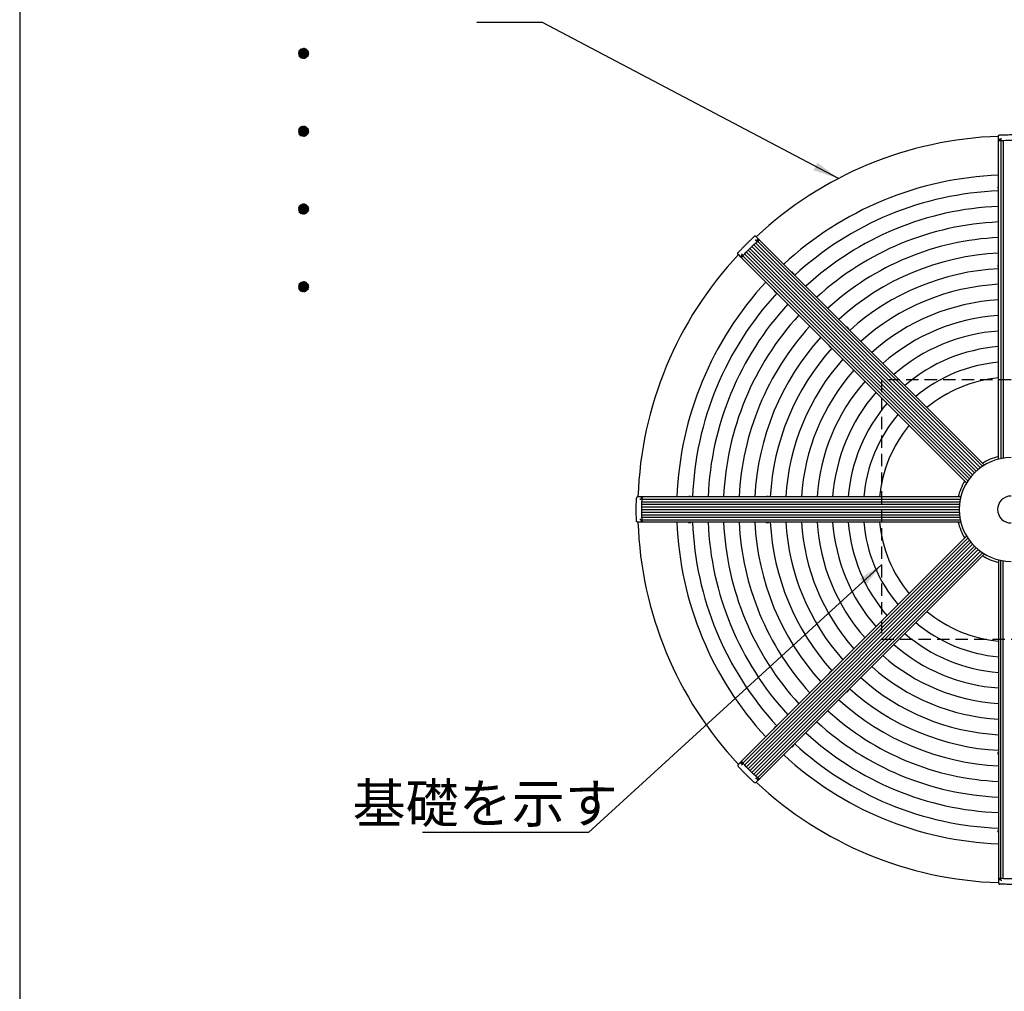
# Model space of a CAD drawing. Extents: x 0 to 21000, y 0 to 14850.
# Drawn here: x 0 to 3798, y 8565 to 12313 of the extents above; entities that cross this region are included whole.
import ezdxf
from ezdxf.enums import TextEntityAlignment as Align

# ---------------------------------------------------------------- set-up
doc = ezdxf.new("R2010")
doc.units = 0
doc.header["$LTSCALE"] = 15
doc.linetypes.add('HIDDEN2', pattern=[4.7625, 3.175, -1.5875])
doc.layers.get('0').update_dxf_attribs({"linetype": 'CONTINUOUS'})
doc.layers.get('DEFPOINTS').update_dxf_attribs({"linetype": 'CONTINUOUS'})
for name, color, linetype in [('P001', 131, 'CONTINUOUS'), ('P002', 181, 'CONTINUOUS'), ('P006', 141, 'CONTINUOUS'), ('P020', 121, 'CONTINUOUS'), ('P901', 135, 'CONTINUOUS'), ('P906', 145, 'CONTINUOUS'), ('P919', 75, 'CONTINUOUS'), ('P_2DIM', 6, 'CONTINUOUS'), ('P_5DRAWFRAME', 104, 'CONTINUOUS')]:
    doc.layers.add(name, color=color, linetype=linetype)
doc.styles.add('BIGFONT', font='simplex.shx', dxfattribs={"bigfont": 'bigfont.shx'})
doc.dimstyles.new('DIMBIGFONT$7', dxfattribs={"dimtxt": 3, "dimasz": 2, "dimexe": 1.5, "dimexo": 3, "dimgap": 0.75, "dimtad": 1, "dimdec": 1, "dimdsep": 46, "dimtxsty": 'BIGFONT', "dimsah": 1, "dimcen": 0, "dimclrt": 230, "dimadec": 1, "dimazin": 2, "dimtfac": 0.6, "dimtdec": 1, "dimtofl": 0, "dimtmove": 0, "dimatfit": 3, "dimfxl": 1, "dimtvp": 1, "dimtolj": 1, "dimarcsym": 0})

# ---------------------------------------------------------------- blocks, each defined once
blk = doc.blocks.new('DFP3')
at = {"color": 0}
for p, q in [((21.5, 243.65), (21.9, 244.05)), ((21.505, 243.585), (21.965, 244.045)), ((21.508, 243.728), (21.822, 244.042)), ((21.519, 243.528), (22.022, 244.031)), ((21.539, 243.477), (22.073, 244.011)), ((21.547, 243.839), (21.711, 244.003)), ((21.565, 243.432), (22.118, 243.985)), ((21.565, 243.868), (22.118, 243.315)), ((21.595, 243.391), (22.159, 243.955)), ((21.595, 243.909), (22.159, 243.345)), ((21.63, 243.945), (22.195, 243.38)), ((21.63, 243.355), (22.195, 243.92)), ((21.669, 243.976), (22.226, 243.419)), ((21.669, 243.324), (22.226, 243.881)), ((21.712, 244.003), (22.253, 243.462)), ((21.712, 243.297), (22.253, 243.838)), ((21.761, 244.025), (22.275, 243.511)), ((21.816, 244.041), (22.291, 243.566)), ((21.878, 244.049), (22.299, 243.628)), ((21.952, 244.047), (22.297, 243.702)), ((22.047, 244.022), (22.272, 243.797)), ((21.5, 243.65), (21.9, 243.25)), ((21.505, 243.715), (21.965, 243.255)), ((21.508, 243.572), (21.822, 243.258)), ((21.519, 243.772), (22.022, 243.269)), ((21.539, 243.823), (22.073, 243.289)), ((21.547, 243.461), (21.711, 243.297)), ((21.761, 243.275), (22.275, 243.789)), ((21.816, 243.259), (22.291, 243.734)), ((21.878, 243.251), (22.299, 243.672)), ((21.952, 243.253), (22.297, 243.598)), ((22.047, 243.278), (22.272, 243.503)), ((21.5, 237.65), (21.9, 238.05)), ((21.505, 237.585), (21.965, 238.045)), ((21.508, 237.728), (21.822, 238.042)), ((21.519, 237.528), (22.022, 238.031)), ((21.519, 237.772), (22.022, 237.269)), ((21.539, 237.477), (22.073, 238.011)), ((21.539, 237.823), (22.073, 237.289)), ((21.547, 237.839), (21.711, 238.003)), ((21.565, 237.432), (22.118, 237.985)), ((21.565, 237.868), (22.118, 237.315)), ((21.595, 237.391), (22.159, 237.955)), ((21.595, 237.909), (22.159, 237.345)), ((21.63, 237.945), (22.195, 237.38)), ((21.63, 237.355), (22.195, 237.92)), ((21.669, 237.976), (22.226, 237.419)), ((21.669, 237.324), (22.226, 237.881)), ((21.712, 238.003), (22.253, 237.462)), ((21.712, 237.297), (22.253, 237.838)), ((21.761, 238.025), (22.275, 237.511)), ((21.761, 237.275), (22.275, 237.789)), ((21.816, 238.041), (22.291, 237.566)), ((21.878, 238.049), (22.299, 237.628)), ((21.952, 238.047), (22.297, 237.702)), ((22.047, 238.022), (22.272, 237.797)), ((21.5, 237.65), (21.9, 237.25)), ((21.505, 237.715), (21.965, 237.255)), ((21.508, 237.572), (21.822, 237.258)), ((21.547, 237.461), (21.711, 237.297)), ((21.816, 237.259), (22.291, 237.734)), ((21.878, 237.251), (22.299, 237.672)), ((21.952, 237.253), (22.297, 237.598)), ((22.047, 237.278), (22.272, 237.503)), ((21.5, 231.65), (21.9, 232.05)), ((21.505, 231.585), (21.965, 232.045)), ((21.505, 231.715), (21.965, 231.255)), ((21.508, 231.728), (21.822, 232.042)), ((21.519, 231.528), (22.022, 232.031)), ((21.519, 231.772), (22.022, 231.269)), ((21.539, 231.477), (22.073, 232.011)), ((21.539, 231.823), (22.073, 231.289)), ((21.547, 231.839), (21.711, 232.003)), ((21.565, 231.432), (22.118, 231.985)), ((21.565, 231.868), (22.118, 231.315)), ((21.595, 231.391), (22.159, 231.955)), ((21.595, 231.909), (22.159, 231.345)), ((21.63, 231.945), (22.195, 231.38)), ((21.63, 231.355), (22.195, 231.92)), ((21.669, 231.976), (22.226, 231.419)), ((21.669, 231.324), (22.226, 231.881)), ((21.712, 232.003), (22.253, 231.462)), ((21.712, 231.297), (22.253, 231.838)), ((21.761, 232.025), (22.275, 231.511)), ((21.761, 231.275), (22.275, 231.789)), ((21.816, 232.041), (22.291, 231.566)), ((21.816, 231.259), (22.291, 231.734)), ((21.878, 232.049), (22.299, 231.628)), ((21.952, 232.047), (22.297, 231.702)), ((22.047, 232.022), (22.272, 231.797)), ((21.5, 231.65), (21.9, 231.25)), ((21.508, 231.572), (21.822, 231.258)), ((21.547, 231.461), (21.711, 231.297)), ((21.878, 231.251), (22.299, 231.672)), ((21.952, 231.253), (22.297, 231.598)), ((22.047, 231.278), (22.272, 231.503)), ((21.5, 225.65), (21.9, 226.05)), ((21.5, 225.65), (21.9, 225.25)), ((21.505, 225.585), (21.965, 226.045)), ((21.505, 225.715), (21.965, 225.255)), ((21.508, 225.728), (21.822, 226.042)), ((21.519, 225.528), (22.022, 226.031)), ((21.519, 225.772), (22.022, 225.269)), ((21.539, 225.477), (22.073, 226.011)), ((21.539, 225.823), (22.073, 225.289)), ((21.547, 225.839), (21.711, 226.003)), ((21.565, 225.432), (22.118, 225.985)), ((21.565, 225.868), (22.118, 225.315)), ((21.595, 225.391), (22.159, 225.955)), ((21.595, 225.909), (22.159, 225.345)), ((21.63, 225.945), (22.195, 225.38)), ((21.63, 225.355), (22.195, 225.92)), ((21.669, 225.976), (22.226, 225.419)), ((21.669, 225.324), (22.226, 225.881)), ((21.712, 226.003), (22.253, 225.462)), ((21.712, 225.297), (22.253, 225.838)), ((21.761, 226.025), (22.275, 225.511)), ((21.761, 225.275), (22.275, 225.789)), ((21.816, 226.041), (22.291, 225.566)), ((21.816, 225.259), (22.291, 225.734)), ((21.878, 226.049), (22.299, 225.628)), ((21.878, 225.251), (22.299, 225.672)), ((21.952, 226.047), (22.297, 225.702)), ((22.047, 226.022), (22.272, 225.797)), ((21.508, 225.572), (21.822, 225.258)), ((21.547, 225.461), (21.711, 225.297)), ((21.952, 225.253), (22.297, 225.598)), ((22.047, 225.278), (22.272, 225.503))]:
    blk.add_line(p, q, dxfattribs=at)
at = {"layer": 'DEFPOINTS', "color": 0}
blk.add_line((0, 297), (0, 0), dxfattribs=at)
at = {"color": 83, "style": 'BIGFONT'}
for tag, height, p in [('PROJECT1', 4, (283.377, 25.596)), ('DATE', 3, (344.677, 25.842)), ('SCALE', 3, (379.677, 25.842)), ('PROJECT2', 4, (284.202, 17.842)), ('PROJECT3', 4, (284.202, 10.567)), ('DWGNO', 3, (358.677, 10.567))]:
    blk.add_attdef(tag, text='', height=height, dxfattribs=at).set_placement(p, align=Align.BOTTOM_CENTER)
at = {"color": 83, "ltscale": 0.5, "style": 'BIGFONT', "flags": 8}
for tag, p in [('REV04', (26.475, 27.614)), ('REV03', (26.475, 21.705)), ('REV02', (26.475, 15.575)), ('REV01', (26.475, 10.325))]:
    blk.add_attdef(tag, text='', height=2, dxfattribs=at).set_placement(p, align=Align.BOTTOM_LEFT)
for tag, p in [('REVD4', (80.979, 27.614)), ('R4D', (92.672, 27.614)), ('R4C', (101.797, 27.614)), ('R4A', (110.922, 27.614)), ('REVD3', (80.979, 21.705)), ('R3D', (92.672, 21.705)), ('R3C', (101.797, 21.705)), ('R3A', (110.922, 21.705)), ('REVD2', (80.979, 15.575)), ('R2D', (92.672, 15.575)), ('R2C', (101.797, 15.575)), ('R2A', (110.922, 15.575)), ('REVD1', (80.979, 10.325)), ('R1D', (92.672, 10.325)), ('R1C', (101.797, 10.325)), ('R1A', (110.922, 10.325))]:
    blk.add_attdef(tag, text='', height=2, dxfattribs=at).set_placement(p, align=Align.BOTTOM_CENTER)

msp = doc.modelspace()

# ---------------------------------------------------------------- linework, layer by layer
at = {"layer": 'P001'}
for radius, start, end in [(1440, 91.93012, 133.06988), (1440, 136.93012, 178.06988), (200, 90, 270), (210, 103.35315, 121.64685), (210, 148.35315, 166.64685), (52, 90, 270), (1440, 181.93012, 223.06988), (210, 193.35315, 211.64685), (210, 238.35315, 256.64685), (1440, 226.93012, 268.06988)]:
    msp.add_arc((3824.18, 10423.43), radius, start, end, dxfattribs=at)
at = {"layer": 'P002'}
for p, q in [((3775.68, 11856.57), (3775.68, 11863.59)), ((3775.68, 11849.08), (3775.68, 11856.57)), ((3786.18, 11853.43), (3786.18, 11855.83)), ((3775.68, 11849.08), (3775.68, 11848.82)), ((2845.09, 11471.11), (2840.13, 11476.07)), ((2850.39, 11465.81), (2845.09, 11471.11)), ((2839.89, 11461.46), (2838.2, 11463.16)), ((2850.39, 11465.81), (2850.57, 11465.63)), ((2776.5, 11402.52), (2771.54, 11407.48)), ((2781.8, 11397.22), (2776.5, 11402.52)), ((2781.8, 11397.22), (2781.98, 11397.04)), ((2786.15, 11407.72), (2784.46, 11409.42)), ((2391.04, 10471.93), (2384.03, 10471.93)), ((2398.53, 10471.93), (2391.04, 10471.93)), ((2394.19, 10461.43), (2391.79, 10461.43)), ((2398.53, 10471.93), (2398.79, 10471.93)), ((2391.04, 10374.93), (2384.03, 10374.93)), ((2398.53, 10374.93), (2391.04, 10374.93)), ((2394.19, 10385.43), (2391.79, 10385.43)), ((2398.53, 10374.93), (2398.79, 10374.93)), ((2776.5, 9444.34), (2771.54, 9439.38)), ((2781.8, 9449.64), (2776.5, 9444.34)), ((2781.8, 9449.64), (2781.98, 9449.82)), ((2786.15, 9439.14), (2784.46, 9437.44)), ((2839.89, 9385.4), (2838.2, 9383.7)), ((2850.39, 9381.05), (2845.09, 9375.75)), ((2850.39, 9381.05), (2850.57, 9381.23)), ((2845.09, 9375.75), (2840.13, 9370.79)), ((3775.68, 8997.78), (3775.68, 8998.04)), ((3775.68, 8997.78), (3775.68, 8990.29)), ((3775.68, 8990.29), (3775.68, 8983.27)), ((3786.18, 8993.43), (3786.18, 8991.03))]:
    msp.add_line(p, q, dxfattribs=at)
at = {"layer": 'P002', "flags": 128}
for points in [[(3778.1, 11850.56), (3778.19, 11850.57), (3778.31, 11850.54)], [(3775.68, 11844.81), (3775.75, 11845.05), (3775.94, 11845.28), (3776.26, 11845.5), (3776.7, 11845.71), (3777.23, 11845.89), (3777.86, 11846.04), (3778.57, 11846.16), (3779.32, 11846.25)], [(3779.37, 11846.25), (3787.37, 11846.84), (3795.46, 11847.32), (3803.62, 11847.67), (3811.83, 11847.91), (3820.06, 11848.03), (3828.31, 11848.03), (3836.54, 11847.91), (3844.75, 11847.67), (3852.91, 11847.32), (3861, 11846.84), (3869, 11846.25)], [(2786.41, 11397.82), (2791.65, 11403.9), (2797.03, 11409.96), (2802.55, 11415.98), (2808.18, 11421.95), (2813.92, 11427.86), (2819.75, 11433.69), (2825.66, 11439.43), (2831.63, 11445.06), (2837.65, 11450.58), (2843.71, 11455.96), (2849.79, 11461.21)], [(2853.41, 11462.79), (2853.2, 11462.91), (2852.89, 11462.94), (2852.51, 11462.87), (2852.06, 11462.71), (2851.55, 11462.46), (2851, 11462.12), (2850.42, 11461.71), (2849.82, 11461.23)], [(2782.46, 11399.98), (2782.52, 11400.05), (2782.62, 11400.11)], [(2784.82, 11394.2), (2784.7, 11394.42), (2784.67, 11394.72), (2784.74, 11395.1), (2784.9, 11395.55), (2785.15, 11396.06), (2785.49, 11396.61), (2785.9, 11397.19), (2786.38, 11397.79)], [(2401.36, 10378.61), (2400.77, 10386.61), (2400.3, 10394.71), (2399.94, 10402.86), (2399.7, 10411.07), (2399.58, 10419.31), (2399.58, 10427.55), (2399.7, 10435.79), (2399.94, 10443.99), (2400.3, 10452.15), (2400.77, 10460.24), (2401.36, 10468.25)], [(2402.81, 10471.93), (2402.56, 10471.86), (2402.33, 10471.67), (2402.11, 10471.35), (2401.9, 10470.92), (2401.72, 10470.38), (2401.57, 10469.75), (2401.45, 10469.05), (2401.37, 10468.29)], [(2397.05, 10377.34), (2397.04, 10377.44), (2397.07, 10377.55)], [(2402.81, 10374.93), (2402.56, 10374.99), (2402.33, 10375.19), (2402.11, 10375.51), (2401.9, 10375.94), (2401.72, 10376.48), (2401.57, 10377.11), (2401.45, 10377.81), (2401.37, 10378.57)], [(2784.82, 9452.66), (2784.7, 9452.44), (2784.67, 9452.14), (2784.74, 9451.75), (2784.9, 9451.3), (2785.15, 9450.8), (2785.49, 9450.24), (2785.9, 9449.66), (2786.38, 9449.07)], [(2849.79, 9385.65), (2843.71, 9390.89), (2837.65, 9396.28), (2831.63, 9401.79), (2825.66, 9407.43), (2819.75, 9413.17), (2813.92, 9419), (2808.18, 9424.9), (2802.55, 9430.88), (2797.03, 9436.9), (2791.65, 9442.96), (2786.41, 9449.03)], [(2847.64, 9381.7), (2847.56, 9381.77), (2847.5, 9381.87)], [(2853.41, 9384.07), (2853.2, 9383.94), (2852.89, 9383.92), (2852.51, 9383.98), (2852.06, 9384.15), (2851.55, 9384.4), (2851, 9384.74), (2850.42, 9385.15), (2849.82, 9385.62)], [(3775.68, 9002.05), (3775.75, 9001.81), (3775.94, 9001.57), (3776.26, 9001.35), (3776.7, 9001.15), (3777.23, 9000.97), (3777.86, 9000.82), (3778.57, 9000.7), (3779.32, 9000.61)], [(3869, 9000.61), (3861, 9000.02), (3852.91, 8999.54), (3844.75, 8999.18), (3836.54, 8998.94), (3828.31, 8998.83), (3820.06, 8998.83), (3811.83, 8998.94), (3803.62, 8999.18), (3795.46, 8999.54), (3787.37, 9000.02), (3779.37, 9000.61)]]:
    msp.add_lwpolyline(points, dxfattribs=at)
at = {"layer": 'P002'}
for centre, start, end in [((3777.16, 11848.59), 132.30759, 181.64462), ((2783.19, 11397.92), 177.30759, 226.64462), ((2399.02, 10376.4), 222.30759, 271.64462), ((2849.69, 9382.44), 267.30759, 316.64462)]:
    msp.add_arc(centre, 1.48, start, end, dxfattribs=at)
for points, knots in [([(3775.68, 11863.59), (3775.72, 11864.05), (3775.8, 11865), (3776.36, 11866.2), (3777.08, 11867.1), (3777.77, 11867.68), (3778.5, 11868.11), (3779.2, 11868.38), (3779.86, 11868.53), (3780.25, 11868.57), (3780.47, 11868.58), (3780.53, 11868.58)], [0, 0, 0, 0, 0.21766318, 0.44200301, 0.59281249, 0.70373915, 0.78766837, 0.89053768, 0.93934456, 0.98276948, 1, 1, 1, 1]), ([(3777, 11850.2), (3776.89, 11850.16), (3776.56, 11850.04), (3776.33, 11849.83), (3776.16, 11849.69)], [0, 0, 0, 0, 0.3047724, 1, 1, 1, 1]), ([(3778.1, 11850.56), (3777.8, 11850.49), (3777.39, 11850.4), (3777.07, 11850.25), (3776.98, 11850.2)], [0, 0, 0, 0, 0.7194547, 1, 1, 1, 1]), ([(3785.11, 11851.2), (3783.87, 11851.11), (3782, 11850.97), (3780.16, 11850.82), (3779.55, 11850.77)], [0, 0, 0, 0, 0.6706012, 1, 1, 1, 1]), ([(3780.53, 11868.58), (3787.77, 11868.77), (3798.65, 11869.06), (3813.22, 11869.21), (3824.17, 11869.26), (3835.1, 11869.22), (3849.68, 11869.06), (3860.57, 11868.77), (3867.83, 11868.58)], [0, 0, 0, 0, 0.24952254, 0.37476195, 0.50000014, 0.62475973, 0.7495206, 1, 1, 1, 1]), ([(3786.18, 11852.21), (3786.18, 11852.21), (3786.19, 11852.11), (3786.13, 11851.9), (3785.96, 11851.62), (3785.69, 11851.38), (3785.39, 11851.23), (3785.19, 11851.22), (3785.11, 11851.21)], [0, 0, 0, 0, 0.0079657, 0.2123969, 0.4105039, 0.6234488, 0.8427224, 1, 1, 1, 1]), ([(3786.18, 11852.25), (3786.18, 11852.27), (3786.18, 11852.51), (3786.18, 11852.99), (3786.18, 11853.28), (3786.18, 11853.43)], [0, 0, 0, 0, 0.0381557, 0.4953837, 1, 1, 1, 1]), ([(2771.44, 11414.44), (2776.42, 11419.7), (2783.91, 11427.58), (2794.11, 11438), (2801.82, 11445.77), (2809.58, 11453.48), (2820, 11463.67), (2827.9, 11471.17), (2833.17, 11476.17)], [0, 0, 0, 0, 0.24952254, 0.37476195, 0.50000014, 0.62475973, 0.7495206, 1, 1, 1, 1]), ([(2840.13, 11476.07), (2839.77, 11476.37), (2839.05, 11476.99), (2837.81, 11477.44), (2836.66, 11477.57), (2835.76, 11477.49), (2834.94, 11477.28), (2834.25, 11476.97), (2833.69, 11476.61), (2833.38, 11476.37), (2833.22, 11476.22), (2833.17, 11476.17)], [0, 0, 0, 0, 0.21766318, 0.44200301, 0.59281249, 0.70373915, 0.78766837, 0.89053768, 0.93934456, 0.98276948, 1, 1, 1, 1]), ([(2840.73, 11460.63), (2840.71, 11460.64), (2840.54, 11460.81), (2840.2, 11461.15), (2840, 11461.35), (2839.89, 11461.46)], [0, 0, 0, 0, 0.0381557, 0.4953837, 1, 1, 1, 1]), ([(2842.21, 11460.65), (2842.16, 11460.6), (2842.02, 11460.47), (2841.7, 11460.36), (2841.33, 11460.34), (2840.99, 11460.43), (2840.79, 11460.55), (2840.72, 11460.64), (2840.71, 11460.65)], [0, 0, 0, 0, 0.1425847, 0.349462, 0.5628301, 0.7632833, 0.9595655, 1, 1, 1, 1]), ([(2846.46, 11464.28), (2845.51, 11463.47), (2844.1, 11462.27), (2842.69, 11461.04), (2842.23, 11460.64)], [0, 0, 0, 0, 0.67060927, 1, 1, 1, 1]), ([(2847.64, 11465.15), (2847.58, 11465.11), (2847.23, 11464.9), (2846.8, 11464.57), (2846.45, 11464.26), (2846.4, 11464.22)], [0, 0, 0, 0, 0.1416855, 0.8757114, 1, 1, 1, 1]), ([(2848.68, 11465.69), (2848.62, 11465.67), (2848.3, 11465.55), (2847.96, 11465.38), (2847.66, 11465.16), (2847.64, 11465.15)], [0, 0, 0, 0, 0.1800844, 0.9419378, 1, 1, 1, 1]), ([(2849.64, 11465.89), (2849.55, 11465.89), (2849.24, 11465.89), (2848.95, 11465.82), (2848.71, 11465.7), (2848.68, 11465.69)], [0, 0, 0, 0, 0.2646434, 0.9049841, 1, 1, 1, 1]), ([(2850.71, 11465.49), (2850.52, 11465.63), (2850.18, 11465.88), (2849.79, 11465.89), (2849.62, 11465.9)], [0, 0, 0, 0, 0.5577458, 1, 1, 1, 1]), ([(2771.54, 11407.48), (2771.24, 11407.84), (2770.62, 11408.56), (2770.17, 11409.8), (2770.05, 11410.95), (2770.13, 11411.85), (2770.34, 11412.67), (2770.64, 11413.36), (2771, 11413.93), (2771.25, 11414.23), (2771.4, 11414.4), (2771.44, 11414.44)], [0, 0, 0, 0, 0.21766318, 0.44200301, 0.59281249, 0.70373915, 0.78766837, 0.89053768, 0.93934456, 0.98276948, 1, 1, 1, 1]), ([(2781.94, 11398.94), (2781.89, 11398.84), (2781.74, 11398.52), (2781.72, 11398.21), (2781.71, 11397.99)], [0, 0, 0, 0, 0.3047724, 1, 1, 1, 1]), ([(2782.46, 11399.97), (2782.3, 11399.72), (2782.08, 11399.36), (2781.96, 11399.03), (2781.92, 11398.93)], [0, 0, 0, 0, 0.7194547, 1, 1, 1, 1]), ([(2786.97, 11405.39), (2786.15, 11404.44), (2784.93, 11403.03), (2783.73, 11401.62), (2783.34, 11401.15)], [0, 0, 0, 0, 0.6706012, 1, 1, 1, 1]), ([(2786.99, 11406.89), (2786.97, 11406.9), (2786.8, 11407.07), (2786.46, 11407.41), (2786.26, 11407.61), (2786.15, 11407.72)], [0, 0, 0, 0, 0.0381557, 0.4953837, 1, 1, 1, 1]), ([(2787.01, 11406.86), (2787.01, 11406.86), (2787.09, 11406.79), (2787.19, 11406.6), (2787.27, 11406.28), (2787.25, 11405.92), (2787.14, 11405.6), (2787.02, 11405.46), (2786.96, 11405.4)], [0, 0, 0, 0, 0.0079657, 0.2123969, 0.4105039, 0.6234488, 0.8427224, 1, 1, 1, 1]), ([(2379.03, 10379.78), (2378.84, 10387.02), (2378.56, 10397.89), (2378.4, 10412.47), (2378.35, 10423.41), (2378.4, 10434.35), (2378.55, 10448.92), (2378.84, 10459.81), (2379.03, 10467.08)], [0, 0, 0, 0, 0.24952254, 0.37476195, 0.50000014, 0.62475973, 0.7495206, 1, 1, 1, 1]), ([(2384.03, 10471.93), (2383.56, 10471.89), (2382.61, 10471.81), (2381.41, 10471.25), (2380.51, 10470.53), (2379.93, 10469.84), (2379.5, 10469.11), (2379.23, 10468.41), (2379.09, 10467.75), (2379.04, 10467.36), (2379.03, 10467.14), (2379.03, 10467.08)], [0, 0, 0, 0, 0.21766318, 0.44200301, 0.59281249, 0.70373915, 0.78766837, 0.89053768, 0.93934456, 0.98276948, 1, 1, 1, 1]), ([(2395.37, 10461.43), (2395.35, 10461.43), (2395.1, 10461.43), (2394.62, 10461.43), (2394.34, 10461.43), (2394.19, 10461.43)], [0, 0, 0, 0, 0.0381557, 0.4953837, 1, 1, 1, 1]), ([(2396.4, 10462.5), (2396.39, 10462.42), (2396.39, 10462.23), (2396.24, 10461.93), (2396, 10461.65), (2395.69, 10461.48), (2395.46, 10461.42), (2395.35, 10461.43), (2395.33, 10461.43)], [0, 0, 0, 0, 0.1425847, 0.349462, 0.5628301, 0.7632833, 0.9595655, 1, 1, 1, 1]), ([(2396.84, 10468.06), (2396.74, 10466.82), (2396.59, 10464.97), (2396.46, 10463.11), (2396.41, 10462.5)], [0, 0, 0, 0, 0.67060927, 1, 1, 1, 1]), ([(2397.05, 10469.51), (2397.04, 10469.45), (2396.94, 10469.05), (2396.87, 10468.51), (2396.84, 10468.05), (2396.83, 10467.98)], [0, 0, 0, 0, 0.1416855, 0.8757114, 1, 1, 1, 1]), ([(2397.41, 10470.63), (2397.38, 10470.58), (2397.24, 10470.27), (2397.12, 10469.91), (2397.06, 10469.54), (2397.05, 10469.51)], [0, 0, 0, 0, 0.1800844, 0.9419378, 1, 1, 1, 1]), ([(2397.95, 10471.45), (2397.88, 10471.39), (2397.66, 10471.17), (2397.5, 10470.92), (2397.42, 10470.66), (2397.41, 10470.63)], [0, 0, 0, 0, 0.2646434, 0.9049841, 1, 1, 1, 1]), ([(2398.99, 10471.93), (2398.75, 10471.89), (2398.33, 10471.83), (2398.05, 10471.56), (2397.93, 10471.45)], [0, 0, 0, 0, 0.5577458, 1, 1, 1, 1]), ([(2384.03, 10374.93), (2383.56, 10374.97), (2382.61, 10375.04), (2381.41, 10375.6), (2380.51, 10376.33), (2379.93, 10377.02), (2379.5, 10377.75), (2379.23, 10378.45), (2379.09, 10379.11), (2379.04, 10379.5), (2379.03, 10379.72), (2379.03, 10379.78)], [0, 0, 0, 0, 0.21766318, 0.44200301, 0.59281249, 0.70373915, 0.78766837, 0.89053768, 0.93934456, 0.98276948, 1, 1, 1, 1]), ([(2395.37, 10385.43), (2395.35, 10385.43), (2395.1, 10385.43), (2394.62, 10385.43), (2394.34, 10385.43), (2394.19, 10385.43)], [0, 0, 0, 0, 0.0381557, 0.4953837, 1, 1, 1, 1]), ([(2395.4, 10385.43), (2395.41, 10385.43), (2395.5, 10385.43), (2395.71, 10385.37), (2396, 10385.2), (2396.23, 10384.94), (2396.38, 10384.63), (2396.4, 10384.44), (2396.4, 10384.36)], [0, 0, 0, 0, 0.0079657, 0.2123969, 0.4105039, 0.6234488, 0.8427224, 1, 1, 1, 1]), ([(2396.41, 10384.36), (2396.5, 10383.11), (2396.64, 10381.25), (2396.79, 10379.4), (2396.84, 10378.79)], [0, 0, 0, 0, 0.6706012, 1, 1, 1, 1]), ([(2397.05, 10377.34), (2397.12, 10377.05), (2397.22, 10376.64), (2397.37, 10376.32), (2397.41, 10376.23)], [0, 0, 0, 0, 0.7194547, 1, 1, 1, 1]), ([(2397.42, 10376.24), (2397.45, 10376.14), (2397.57, 10375.81), (2397.78, 10375.57), (2397.92, 10375.41)], [0, 0, 0, 0, 0.3047724, 1, 1, 1, 1]), ([(2771.54, 9439.38), (2771.24, 9439.02), (2770.62, 9438.29), (2770.17, 9437.05), (2770.05, 9435.91), (2770.13, 9435.01), (2770.34, 9434.19), (2770.64, 9433.5), (2771, 9432.93), (2771.25, 9432.62), (2771.4, 9432.46), (2771.44, 9432.41)], [0, 0, 0, 0, 0.21766318, 0.44200301, 0.59281249, 0.70373915, 0.78766837, 0.89053768, 0.93934456, 0.98276948, 1, 1, 1, 1]), ([(2833.17, 9370.68), (2827.92, 9375.67), (2820.03, 9383.16), (2809.61, 9393.35), (2801.84, 9401.06), (2794.14, 9408.82), (2783.94, 9419.24), (2776.44, 9427.14), (2771.44, 9432.41)], [0, 0, 0, 0, 0.24952254, 0.37476195, 0.50000014, 0.62475973, 0.7495206, 1, 1, 1, 1]), ([(2782.12, 9449.96), (2781.98, 9449.77), (2781.73, 9449.42), (2781.72, 9449.04), (2781.71, 9448.87)], [0, 0, 0, 0, 0.5577458, 1, 1, 1, 1]), ([(2781.72, 9448.88), (2781.72, 9448.79), (2781.72, 9448.49), (2781.79, 9448.19), (2781.91, 9447.95), (2781.92, 9447.92)], [0, 0, 0, 0, 0.2646434, 0.9049841, 1, 1, 1, 1]), ([(2781.92, 9447.92), (2781.94, 9447.86), (2782.06, 9447.55), (2782.23, 9447.21), (2782.45, 9446.9), (2782.46, 9446.88)], [0, 0, 0, 0, 0.1800844, 0.9419378, 1, 1, 1, 1]), ([(2782.46, 9446.88), (2782.5, 9446.82), (2782.72, 9446.47), (2783.05, 9446.05), (2783.35, 9445.69), (2783.39, 9445.64)], [0, 0, 0, 0, 0.1416855, 0.8757114, 1, 1, 1, 1]), ([(2783.34, 9445.71), (2784.14, 9444.76), (2785.35, 9443.35), (2786.57, 9441.93), (2786.97, 9441.47)], [0, 0, 0, 0, 0.67060927, 1, 1, 1, 1]), ([(2786.99, 9439.97), (2786.97, 9439.96), (2786.8, 9439.78), (2786.46, 9439.44), (2786.26, 9439.24), (2786.15, 9439.14)], [0, 0, 0, 0, 0.0381557, 0.4953837, 1, 1, 1, 1]), ([(2786.96, 9441.46), (2787.01, 9441.4), (2787.14, 9441.26), (2787.25, 9440.94), (2787.28, 9440.57), (2787.18, 9440.24), (2787.06, 9440.04), (2786.98, 9439.96), (2786.96, 9439.95)], [0, 0, 0, 0, 0.1425847, 0.349462, 0.5628301, 0.7632833, 0.9595655, 1, 1, 1, 1]), ([(2840.73, 9386.23), (2840.71, 9386.22), (2840.54, 9386.04), (2840.2, 9385.7), (2840, 9385.5), (2839.89, 9385.4)], [0, 0, 0, 0, 0.0381557, 0.4953837, 1, 1, 1, 1]), ([(2840.75, 9386.26), (2840.76, 9386.26), (2840.82, 9386.33), (2841.01, 9386.43), (2841.33, 9386.52), (2841.69, 9386.5), (2842.01, 9386.39), (2842.15, 9386.26), (2842.22, 9386.21)], [0, 0, 0, 0, 0.0079657, 0.2123969, 0.4105039, 0.6234488, 0.8427224, 1, 1, 1, 1]), ([(2842.23, 9386.22), (2843.17, 9385.4), (2844.58, 9384.18), (2846, 9382.98), (2846.46, 9382.58)], [0, 0, 0, 0, 0.6706012, 1, 1, 1, 1]), ([(2847.64, 9381.71), (2847.89, 9381.55), (2848.25, 9381.32), (2848.58, 9381.2), (2848.68, 9381.17)], [0, 0, 0, 0, 0.7194547, 1, 1, 1, 1]), ([(2848.67, 9381.18), (2848.77, 9381.14), (2849.09, 9380.99), (2849.4, 9380.97), (2849.62, 9380.95)], [0, 0, 0, 0, 0.3047724, 1, 1, 1, 1]), ([(2840.13, 9370.79), (2839.77, 9370.48), (2839.05, 9369.87), (2837.81, 9369.42), (2836.66, 9369.29), (2835.76, 9369.37), (2834.94, 9369.58), (2834.25, 9369.88), (2833.69, 9370.25), (2833.38, 9370.49), (2833.22, 9370.64), (2833.17, 9370.68)], [0, 0, 0, 0, 0.21766318, 0.44200301, 0.59281249, 0.70373915, 0.78766837, 0.89053768, 0.93934456, 0.98276948, 1, 1, 1, 1]), ([(3775.68, 8998.23), (3775.72, 8998), (3775.78, 8997.58), (3776.05, 8997.3), (3776.16, 8997.17)], [0, 0, 0, 0, 0.5577458, 1, 1, 1, 1]), ([(3775.68, 8983.27), (3775.72, 8982.8), (3775.8, 8981.85), (3776.36, 8980.66), (3777.08, 8979.76), (3777.77, 8979.18), (3778.5, 8978.75), (3779.2, 8978.47), (3779.86, 8978.33), (3780.25, 8978.28), (3780.47, 8978.27), (3780.53, 8978.27)], [0, 0, 0, 0, 0.21766318, 0.44200301, 0.59281249, 0.70373915, 0.78766837, 0.89053768, 0.93934456, 0.98276948, 1, 1, 1, 1]), ([(3776.16, 8997.19), (3776.23, 8997.13), (3776.44, 8996.91), (3776.7, 8996.75), (3776.95, 8996.66), (3776.98, 8996.65)], [0, 0, 0, 0, 0.2646434, 0.9049841, 1, 1, 1, 1]), ([(3776.98, 8996.65), (3777.04, 8996.62), (3777.34, 8996.48), (3777.7, 8996.36), (3778.07, 8996.3), (3778.1, 8996.3)], [0, 0, 0, 0, 0.1800844, 0.9419378, 1, 1, 1, 1]), ([(3778.1, 8996.3), (3778.16, 8996.28), (3778.57, 8996.19), (3779.1, 8996.12), (3779.57, 8996.08), (3779.63, 8996.08)], [0, 0, 0, 0, 0.1416855, 0.8757114, 1, 1, 1, 1]), ([(3779.55, 8996.08), (3780.79, 8995.98), (3782.64, 8995.84), (3784.5, 8995.7), (3785.11, 8995.66)], [0, 0, 0, 0, 0.67060927, 1, 1, 1, 1]), ([(3867.83, 8978.27), (3860.6, 8978.08), (3849.72, 8977.8), (3835.15, 8977.64), (3824.2, 8977.6), (3813.26, 8977.64), (3798.69, 8977.8), (3787.8, 8978.08), (3780.53, 8978.27)], [0, 0, 0, 0, 0.24952254, 0.37476195, 0.50000014, 0.62475973, 0.7495206, 1, 1, 1, 1]), ([(3785.11, 8995.64), (3785.19, 8995.64), (3785.38, 8995.63), (3785.68, 8995.48), (3785.96, 8995.24), (3786.14, 8994.94), (3786.19, 8994.71), (3786.18, 8994.6), (3786.18, 8994.58)], [0, 0, 0, 0, 0.1425847, 0.349462, 0.5628301, 0.7632833, 0.9595655, 1, 1, 1, 1]), ([(3786.18, 8994.61), (3786.18, 8994.59), (3786.18, 8994.34), (3786.18, 8993.87), (3786.18, 8993.58), (3786.18, 8993.43)], [0, 0, 0, 0, 0.0381557, 0.4953837, 1, 1, 1, 1])]:
    msp.add_open_spline(points, degree=3, knots=knots, dxfattribs=at)
for points in [[(3778.31, 11850.54), (3779.63, 11850.73)], [(3786.18, 11852.25), (3786.18, 11852.21)], [(3775.68, 11844.81), (3775.68, 11848.62)], [(2840.73, 11460.63), (2840.76, 11460.6)], [(2853.41, 11462.79), (2850.71, 11465.49)], [(2784.82, 11394.2), (2782.12, 11396.9)], [(2782.62, 11400.11), (2783.42, 11401.18)], [(2786.99, 11406.89), (2787.01, 11406.86)], [(2395.37, 10461.43), (2395.41, 10461.43)], [(2402.81, 10471.93), (2398.99, 10471.93)], [(2395.37, 10385.43), (2395.41, 10385.43)], [(2397.07, 10377.55), (2396.88, 10378.87)], [(2402.81, 10374.93), (2398.99, 10374.93)], [(2784.82, 9452.66), (2782.12, 9449.96)], [(2786.99, 9439.97), (2787.01, 9440)], [(2840.73, 9386.23), (2840.76, 9386.26)], [(2847.5, 9381.87), (2846.43, 9382.67)], [(2853.41, 9384.07), (2850.71, 9381.37)], [(3775.68, 9002.05), (3775.68, 8998.23)], [(3786.18, 8994.61), (3786.18, 8994.65)]]:
    msp.add_open_spline(points, degree=1, dxfattribs=at)
at = {"layer": 'P006'}
for p, q in [((3775.68, 10617.46), (3775.68, 11844.81)), ((3721.28, 10594.92), (2853.41, 11462.79)), ((3652.69, 10526.33), (2784.82, 11394.2)), ((3630.15, 10471.93), (2402.81, 10471.93)), ((3630.15, 10374.93), (2402.81, 10374.93)), ((3652.69, 10320.52), (2784.82, 9452.66)), ((3721.28, 10251.93), (2853.41, 9384.07)), ((3775.68, 10229.4), (3775.68, 9002.05))]:
    msp.add_line(p, q, dxfattribs=at)
for points in [[(3779.37, 11846.25), (3778.86, 11846.19), (3777.83, 11846.08), (3776.65, 11845.73), (3775.84, 11845.29), (3775.74, 11844.97), (3775.68, 11844.81)], [(2849.79, 11461.21), (2850.19, 11461.53), (2850.99, 11462.17), (2852.08, 11462.76), (2852.96, 11463.02), (2853.26, 11462.87), (2853.41, 11462.79)], [(2786.41, 11397.82), (2786.09, 11397.42), (2785.45, 11396.62), (2784.85, 11395.53), (2784.59, 11394.65), (2784.74, 11394.35), (2784.82, 11394.2)], [(2401.36, 10468.25), (2401.42, 10468.76), (2401.54, 10469.78), (2401.88, 10470.96), (2402.32, 10471.77), (2402.64, 10471.88), (2402.81, 10471.93)], [(2401.36, 10378.61), (2401.42, 10378.1), (2401.54, 10377.08), (2401.88, 10375.89), (2402.32, 10375.08), (2402.64, 10374.98), (2402.81, 10374.93)], [(2786.41, 9449.03), (2786.09, 9449.44), (2785.45, 9450.24), (2784.85, 9451.32), (2784.59, 9452.2), (2784.74, 9452.51), (2784.82, 9452.66)], [(2849.79, 9385.65), (2850.19, 9385.33), (2850.99, 9384.69), (2852.08, 9384.1), (2852.96, 9383.83), (2853.26, 9383.99), (2853.41, 9384.07)], [(3779.37, 9000.61), (3778.86, 9000.67), (3777.83, 9000.78), (3776.65, 9001.13), (3775.84, 9001.56), (3775.74, 9001.89), (3775.68, 9002.05)]]:
    msp.add_open_spline(points, degree=3, knots=[0, 0, 0, 0, 0.24980419, 0.49960338, 0.74943581, 1, 1, 1, 1], dxfattribs=at)
at = {"layer": 'P020'}
for p, q in [((3773.6, 11664.23), (3773.6, 11664.81)), ((3773.6, 11662.23), (3773.6, 11662.81)), ((3773.99, 11660.62), (3773.96, 11660.61)), ((3773.6, 11364.21), (3773.6, 11364.79)), ((3773.6, 11364.21), (3773.99, 11364.21)), ((3773.6, 11362.21), (3773.6, 11362.79)), ((3773.96, 11366.41), (3773.99, 11366.4)), ((2980.76, 11337.88), (2980.75, 11337.85)), ((2982.16, 11336.98), (2982.57, 11336.57)), ((2982.57, 11336.57), (2982.3, 11336.3)), ((2983.3, 11335.3), (2983.57, 11335.57)), ((2983.57, 11335.57), (2983.98, 11335.16)), ((2984.85, 11333.75), (2984.88, 11333.76)), ((2909.76, 11266.86), (2909.74, 11266.85)), ((2911.04, 11265.04), (2910.63, 11265.45)), ((2911.31, 11265.31), (2911.04, 11265.04)), ((2912.04, 11264.04), (2912.31, 11264.31)), ((2912.45, 11263.63), (2912.04, 11264.04)), ((2913.85, 11262.73), (2913.86, 11262.76)), ((3192.9, 11125.73), (3192.9, 11125.71)), ((3194.3, 11124.84), (3194.71, 11124.43)), ((3194.71, 11124.43), (3194.44, 11124.16)), ((3195.45, 11123.15), (3195.72, 11123.42)), ((3195.72, 11123.42), (3196.13, 11123.01)), ((3197, 11121.61), (3197.02, 11121.61)), ((3121.91, 11054.72), (3121.88, 11054.71)), ((3123.18, 11052.9), (3122.77, 11053.31)), ((3123.45, 11053.17), (3123.18, 11052.9)), ((3124.19, 11051.89), (3124.46, 11052.16)), ((3124.6, 11051.48), (3124.19, 11051.89)), ((3126, 11050.59), (3126.01, 11050.62)), ((2582.8, 10474.01), (2583.38, 10474.01)), ((2584.8, 10474.01), (2585.38, 10474.01)), ((2587, 10473.65), (2586.99, 10473.63)), ((2881.21, 10473.63), (2881.2, 10473.65)), ((2882.82, 10474.01), (2883.4, 10474.01)), ((2883.4, 10473.63), (2883.4, 10474.01)), ((2884.82, 10474.01), (2885.4, 10474.01)), ((2583.38, 10372.85), (2582.8, 10372.85)), ((2585.38, 10372.85), (2584.8, 10372.85)), ((2586.99, 10373.23), (2587, 10373.21)), ((2881.2, 10373.21), (2881.21, 10373.23)), ((2883.4, 10372.85), (2882.82, 10372.85)), ((2883.4, 10372.85), (2883.4, 10373.23)), ((2885.4, 10372.85), (2884.82, 10372.85)), ((3121.88, 9792.15), (3121.91, 9792.14)), ((3122.77, 9793.55), (3123.18, 9793.96)), ((3123.18, 9793.96), (3123.45, 9793.69)), ((3124.19, 9794.96), (3124.6, 9795.37)), ((3124.46, 9794.69), (3124.19, 9794.96)), ((3126.01, 9796.24), (3126, 9796.27)), ((3195.72, 9723.43), (3195.45, 9723.7)), ((3196.13, 9723.84), (3195.72, 9723.43)), ((3197.02, 9725.24), (3197, 9725.25)), ((3192.9, 9721.15), (3192.9, 9721.12)), ((3194.71, 9722.43), (3194.3, 9722.02)), ((3194.44, 9722.7), (3194.71, 9722.43)), ((2909.74, 9580), (2909.76, 9580)), ((2910.63, 9581.41), (2911.04, 9581.82)), ((2911.04, 9581.82), (2911.31, 9581.54)), ((2912.04, 9582.82), (2912.45, 9583.23)), ((2912.31, 9582.55), (2912.04, 9582.82)), ((2913.86, 9584.1), (2913.85, 9584.12)), ((2980.75, 9509.01), (2980.76, 9508.98)), ((2982.57, 9510.28), (2982.16, 9509.87)), ((2982.3, 9510.56), (2982.57, 9510.28)), ((2983.57, 9511.29), (2983.3, 9511.56)), ((2983.98, 9511.7), (2983.57, 9511.29)), ((2984.88, 9513.1), (2984.85, 9513.11)), ((3773.6, 9484.06), (3773.6, 9484.64)), ((3773.6, 9482.06), (3773.6, 9482.64)), ((3773.99, 9482.64), (3773.6, 9482.64)), ((3773.99, 9480.46), (3773.96, 9480.44)), ((3773.6, 9184.05), (3773.6, 9184.63)), ((3773.6, 9182.05), (3773.6, 9182.63)), ((3773.96, 9186.25), (3773.99, 9186.24))]:
    msp.add_line(p, q, dxfattribs=at)
at = {"layer": 'P020', "flags": 128}
for points in [[(3773.99, 11664.23), (3773.92, 11664.23), (3773.86, 11664.23), (3773.81, 11664.23), (3773.76, 11664.23), (3773.71, 11664.23), (3773.67, 11664.23), (3773.64, 11664.23), (3773.6, 11664.23)], [(3773.6, 11662.81), (3773.64, 11662.81), (3773.67, 11662.81), (3773.71, 11662.81), (3773.76, 11662.81), (3773.81, 11662.81), (3773.86, 11662.81), (3773.92, 11662.81), (3773.99, 11662.81)], [(3773.6, 11362.79), (3773.64, 11362.79), (3773.67, 11362.79), (3773.71, 11362.79), (3773.76, 11362.79), (3773.81, 11362.79), (3773.86, 11362.79), (3773.92, 11362.79), (3773.99, 11362.79)], [(2583.38, 10474.01), (2583.38, 10473.98), (2583.38, 10473.94), (2583.38, 10473.9), (2583.38, 10473.85), (2583.38, 10473.8), (2583.38, 10473.75), (2583.38, 10473.69), (2583.38, 10473.63)], [(2584.8, 10473.63), (2584.8, 10473.69), (2584.8, 10473.75), (2584.8, 10473.8), (2584.8, 10473.85), (2584.8, 10473.9), (2584.8, 10473.94), (2584.8, 10473.98), (2584.8, 10474.01)], [(2884.82, 10473.63), (2884.82, 10473.69), (2884.82, 10473.75), (2884.82, 10473.8), (2884.82, 10473.85), (2884.82, 10473.9), (2884.82, 10473.94), (2884.82, 10473.98), (2884.82, 10474.01)], [(2583.38, 10373.23), (2583.38, 10373.17), (2583.38, 10373.11), (2583.38, 10373.05), (2583.38, 10373), (2583.38, 10372.96), (2583.38, 10372.92), (2583.38, 10372.88), (2583.38, 10372.85)], [(2584.8, 10372.85), (2584.8, 10372.88), (2584.8, 10372.92), (2584.8, 10372.96), (2584.8, 10373), (2584.8, 10373.05), (2584.8, 10373.11), (2584.8, 10373.17), (2584.8, 10373.23)], [(2884.82, 10372.85), (2884.82, 10372.88), (2884.82, 10372.92), (2884.82, 10372.96), (2884.82, 10373), (2884.82, 10373.05), (2884.82, 10373.11), (2884.82, 10373.17), (2884.82, 10373.23)], [(3773.99, 9484.06), (3773.92, 9484.06), (3773.86, 9484.06), (3773.81, 9484.06), (3773.76, 9484.06), (3773.71, 9484.06), (3773.67, 9484.06), (3773.64, 9484.06), (3773.6, 9484.06)], [(3773.99, 9184.05), (3773.92, 9184.05), (3773.86, 9184.05), (3773.81, 9184.05), (3773.76, 9184.05), (3773.71, 9184.05), (3773.67, 9184.05), (3773.64, 9184.05), (3773.6, 9184.05)], [(3773.6, 9182.63), (3773.64, 9182.63), (3773.67, 9182.63), (3773.71, 9182.63), (3773.76, 9182.63), (3773.81, 9182.63), (3773.86, 9182.63), (3773.92, 9182.63), (3773.99, 9182.63)]]:
    msp.add_lwpolyline(points, dxfattribs=at)
at = {"layer": 'P020'}
for centre, radius, start, end in [((3782.58, 11663.52), 9.07, 161.36445, 171.82802), ((3782.58, 11663.52), 9.07, 188.17198, 198.63555), ((3782.58, 11663.52), 9.1, 139.30944, 161.34033), ((3772.87, 11664.2), 2.48, 63.15011, 63.79685), ((3784.03, 11663.52), 10.07, 175.95744, 184.04256), ((3782.58, 11663.52), 9.1, 198.65967, 220.69056), ((3782.58, 11363.5), 9.07, 161.36445, 171.82802), ((3782.58, 11363.5), 9.07, 188.17198, 198.63555), ((3782.58, 11363.5), 9.1, 139.30944, 161.34033), ((3784.03, 11363.5), 10.07, 175.95538, 184.04462), ((3772.87, 11362.82), 2.48, 296.20315, 296.84989), ((3782.58, 11363.5), 9.1, 198.65967, 220.69056), ((2976.72, 11329.72), 9.1, 63.65967, 85.69056), ((2976.72, 11329.72), 9.07, 53.17198, 63.63555), ((2975.7, 11328.7), 10.07, 40.9566, 49.0434), ((2976.72, 11329.72), 9.07, 26.36445, 36.82802), ((2976.72, 11329.72), 9.1, 4.30944, 26.34033), ((2917.89, 11270.89), 9.1, 184.30944, 206.34033), ((2917.89, 11270.89), 9.07, 206.36445, 216.82802), ((2918.91, 11271.91), 10.07, 220.9566, 229.0434), ((2917.89, 11270.89), 9.07, 233.17198, 243.63555), ((2917.89, 11270.89), 9.1, 243.65967, 265.69056), ((3188.87, 11117.58), 9.1, 63.65967, 85.69056), ((3188.87, 11117.58), 9.07, 53.17198, 63.63555), ((3187.84, 11116.55), 10.07, 40.95651, 49.04349), ((3188.87, 11117.58), 9.07, 26.36445, 36.82802), ((3188.87, 11117.58), 9.1, 4.30944, 26.34033), ((3130.04, 11058.75), 9.1, 184.30944, 206.34033), ((3130.04, 11058.75), 9.07, 206.36445, 216.82802), ((3131.06, 11059.77), 10.07, 220.95651, 229.04349), ((3130.04, 11058.75), 9.07, 233.17198, 243.63555), ((3130.04, 11058.75), 9.1, 243.65967, 265.69056), ((2584.09, 10465.03), 9.1, 108.65967, 130.69056), ((2583.41, 10474.75), 2.48, 206.20315, 206.84989), ((2584.09, 10465.03), 9.07, 98.17198, 108.63555), ((2584.09, 10463.58), 10.07, 85.95744, 94.04256), ((2584.09, 10465.03), 9.07, 71.36445, 81.82802), ((2584.09, 10465.03), 9.1, 49.30944, 71.34033), ((2884.11, 10465.03), 9.1, 108.65967, 130.69056), ((2884.11, 10465.03), 9.07, 98.17198, 108.63555), ((2884.11, 10463.58), 10.07, 85.95538, 94.04462), ((2884.11, 10465.03), 9.07, 71.36445, 81.82802), ((2884.79, 10474.75), 2.48, 333.15011, 333.79685), ((2884.11, 10465.03), 9.1, 49.30944, 71.34033), ((2584.09, 10381.83), 9.1, 229.30944, 251.34033), ((2583.41, 10372.11), 2.48, 153.15011, 153.79685), ((2584.09, 10381.83), 9.07, 251.36445, 261.82802), ((2584.09, 10383.28), 10.07, 265.95744, 274.04256), ((2584.09, 10381.83), 9.07, 278.17198, 288.63555), ((2584.09, 10381.83), 9.1, 288.65967, 310.69056), ((2884.11, 10381.83), 9.1, 229.30944, 251.34033), ((2884.11, 10381.83), 9.07, 251.36445, 261.82802), ((2884.11, 10383.27), 10.07, 265.95538, 274.04462), ((2884.11, 10381.83), 9.07, 278.17198, 288.63555), ((2884.79, 10372.11), 2.48, 26.20315, 26.84989), ((2884.11, 10381.83), 9.1, 288.65967, 310.69056), ((3130.04, 9788.11), 9.1, 153.65967, 175.69056), ((3130.04, 9788.11), 9.07, 143.17198, 153.63555), ((3131.06, 9787.09), 10.07, 130.95651, 139.04349), ((3130.04, 9788.11), 9.07, 116.36445, 126.82802), ((3130.04, 9788.11), 9.1, 94.30944, 116.34033), ((3187.84, 9730.3), 10.07, 310.95651, 319.04349), ((3188.87, 9729.28), 9.07, 323.17198, 333.63555), ((3188.87, 9729.28), 9.1, 333.65967, 355.69056), ((3188.87, 9729.28), 9.1, 274.30944, 296.34033), ((3188.87, 9729.28), 9.07, 296.36445, 306.82802), ((2917.89, 9575.97), 9.1, 153.65967, 175.69056), ((2917.89, 9575.97), 9.07, 143.17198, 153.63555), ((2918.91, 9574.94), 10.07, 130.9566, 139.0434), ((2917.89, 9575.97), 9.07, 116.36445, 126.82802), ((2917.89, 9575.97), 9.1, 94.30944, 116.34033), ((2976.72, 9517.14), 9.1, 274.30944, 296.34033), ((2976.72, 9517.14), 9.07, 296.36445, 306.82802), ((2975.7, 9518.16), 10.07, 310.9566, 319.0434), ((2976.72, 9517.14), 9.07, 323.17198, 333.63555), ((2976.72, 9517.14), 9.1, 333.65967, 355.69056), ((3782.58, 9483.35), 9.07, 161.36445, 171.82802), ((3782.58, 9483.35), 9.07, 188.17198, 198.63555), ((3782.58, 9483.35), 9.1, 139.30944, 161.34033), ((3772.87, 9484.04), 2.48, 63.15011, 63.79685), ((3784.03, 9483.35), 10.07, 175.95538, 184.04462), ((3782.58, 9483.35), 9.1, 198.65967, 220.69056), ((3782.58, 9183.34), 9.07, 161.36445, 171.82802), ((3782.58, 9183.34), 9.07, 188.17198, 198.63555), ((3782.58, 9183.34), 9.1, 139.30944, 161.34033), ((3784.03, 9183.34), 10.07, 175.95744, 184.04256), ((3772.87, 9182.65), 2.48, 296.20315, 296.84989), ((3782.58, 9183.34), 9.1, 198.65967, 220.69056)]:
    msp.add_arc(centre, radius, start, end, dxfattribs=at)
at = {"layer": 'P901'}
for radius, start, end in [(1290, 92.15465, 132.84535), (1230, 92.25981, 132.74019), (1170, 92.37576, 132.62424), (1110, 92.50426, 132.49574), (1050, 92.64746, 132.35254), (990, 92.80804, 132.19196), (930, 92.98936, 132.01064), (1290, 137.15465, 177.84535), (870, 93.19573, 131.80427), (1230, 137.25981, 177.74019), (1170, 137.37576, 177.62424), (810, 93.43273, 131.56727), (1110, 137.50426, 177.49574), (750, 93.70771, 131.29229), (1050, 137.64746, 177.35254), (690, 94.03064, 130.96936), (990, 137.80804, 177.19196), (930, 137.98936, 177.01064), (630, 94.41523, 130.58477), (870, 138.19573, 176.80427), (570, 94.88107, 130.11893), (810, 138.43273, 176.56727), (750, 138.70771, 176.29229), (510, 95.45696, 129.54304), (690, 139.03064, 175.96936), (630, 139.41523, 175.58477), (570, 139.88107, 175.11893), (510, 140.45696, 174.54304), (1290, 182.15465, 222.84535), (1230, 182.25981, 222.74019), (1170, 182.37576, 222.62424), (1110, 182.50426, 222.49574), (1050, 182.64746, 222.35254), (990, 182.80804, 222.19196), (930, 182.98936, 222.01064), (870, 183.19573, 221.80427), (810, 183.43273, 221.56727), (750, 183.70771, 221.29229), (690, 184.03064, 220.96936), (630, 184.41523, 220.58477), (570, 184.88107, 220.11893), (510, 185.45696, 219.54304), (510, 230.45696, 264.54304), (570, 229.88107, 265.11893), (630, 229.41523, 265.58477), (690, 229.03064, 265.96936), (750, 228.70771, 266.29229), (810, 228.43273, 266.56727), (870, 228.19573, 266.80427), (930, 227.98936, 267.01064), (990, 227.80804, 267.19196), (1050, 227.64746, 267.35254), (1110, 227.50426, 267.49574), (1170, 227.37576, 267.62424), (1230, 227.25981, 267.74019), (1290, 227.15465, 267.84535)]:
    msp.add_arc((3824.18, 10423.43), radius, start, end, dxfattribs=at)
at = {"layer": 'P906'}
for p, q in [((3784.18, 11846.6), (3784.18, 10619.39)), ((3794.18, 11847.24), (3794.18, 10621.17)), ((2823.97, 11437.79), (3690.01, 10571.74)), ((2831.22, 11444.68), (3697.61, 10578.28)), ((2838.61, 11451.43), (3705.58, 10584.46)), ((2846.13, 11458.05), (3713.9, 10590.28)), ((2789.56, 11401.48), (3657.34, 10533.71)), ((2796.18, 11409), (3663.15, 10542.04)), ((2802.94, 11416.39), (3669.33, 10550)), ((2809.83, 11423.64), (3675.87, 10557.6)), ((2816.84, 11430.78), (3682.76, 10564.85)), ((2400.37, 10453.43), (3626.45, 10453.43)), ((2401.01, 10463.43), (3628.22, 10463.43)), ((2399.58, 10423.43), (3624.18, 10423.43)), ((2399.67, 10433.43), (3624.43, 10433.43)), ((2399.67, 10413.43), (3624.43, 10413.43)), ((2399.92, 10443.43), (3625.19, 10443.43)), ((2399.92, 10403.43), (3625.19, 10403.43)), ((2400.37, 10393.43), (3626.45, 10393.43)), ((2401.01, 10383.43), (3628.22, 10383.43)), ((2789.56, 9445.37), (3657.34, 10313.15)), ((2796.18, 9437.85), (3663.15, 10304.82)), ((2802.94, 9430.47), (3669.33, 10296.86)), ((2809.83, 9423.21), (3675.87, 10289.26)), ((2816.84, 9416.08), (3682.76, 10282.01)), ((2823.97, 9409.07), (3690.01, 10275.11)), ((2831.22, 9402.18), (3697.61, 10268.57)), ((2838.61, 9395.43), (3705.58, 10262.39)), ((2846.13, 9388.81), (3713.9, 10256.58)), ((3784.18, 9000.25), (3784.18, 10227.47)), ((3794.18, 8999.62), (3794.18, 10225.69))]:
    msp.add_line(p, q, dxfattribs=at)
at = {"layer": 'P919', "linetype": 'HIDDEN2'}
msp.add_lwpolyline([(3324.18, 9923.43), (4324.18, 9923.43), (4324.18, 10923.43), (3324.18, 10923.43)], close=True, dxfattribs=at)

# ---------------------------------------------------------------- block references
at = {"layer": 'P_5DRAWFRAME', "xscale": 50, "yscale": 50, "zscale": 50}
msp.add_blockref('DFP3', (0, 0), dxfattribs=at)

# ---------------------------------------------------------------- texts
at = {"layer": 'P_2DIM', "insert": (1284.32, 9215.41), "char_height": 150, "attachment_point": 7, "style": 'BIGFONT'}
msp.add_mtext('{\\C230;基礎を示す}', dxfattribs=at)

# ---------------------------------------------------------------- leaders
at = {"layer": 'P_2DIM', "annotation_type": 0, "has_hookline": 1, "hookline_direction": 1}
for points, text_width in [([(3157.92, 11700.02), (2016.57, 12302.4), (2014.57, 12302.4)], 214.29), ([(3325.45, 10211.81), (2193.82, 9177.91), (2191.82, 9177.91)], 600)]:
    msp.add_leader(points, dimstyle='DIMBIGFONT$7', override={"dimscale": 50, "dimazin": 2}, dxfattribs=dict(at, text_width=text_width))

doc.saveas('drawing.dxf')
